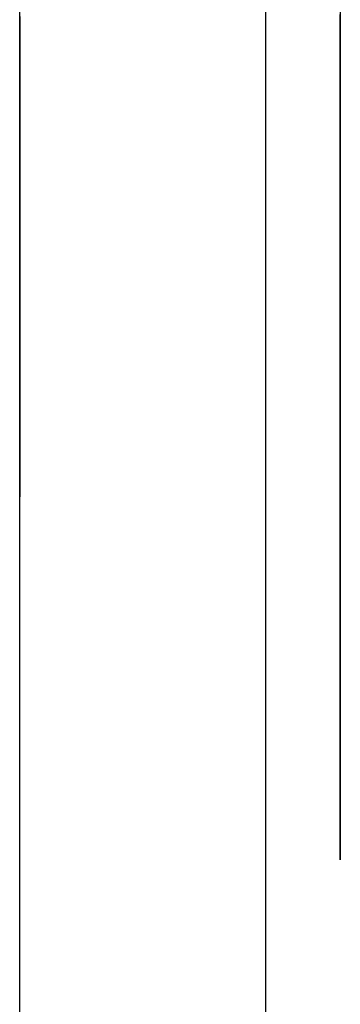
# Model space of a CAD drawing. Extents: x 6 to 82, y 2 to 132.
# Drawn here: x 43 to 43, y 16 to 16 of the extents above; entities that cross this region are included whole.
import ezdxf

# ---------------------------------------------------------------- set-up
doc = ezdxf.new("R2010")
doc.units = 0
doc.layers.add('TRIMETRIC', color=7, linetype='CONTINUOUS')

msp = doc.modelspace()

# ---------------------------------------------------------------- linework, layer by layer
at = {"layer": 'TRIMETRIC', "color": 7, "linetype": 'CONTINUOUS'}
for p, q in [((43.100002, 83.806839), (43.100002, 4.842309)), ((43.088501, 5.092396), (43.088501, 83.680794))]:
    msp.add_line(p, q, dxfattribs=at)
at = {"layer": 'TRIMETRIC', "color": 7}
for points in [[(43.0885, 15.6076, 0), (43.0885, 15.6084, 0), (43.0885, 15.6092, 0), (43.0885, 15.6099, 0)], [(43.1035, 15.6097, 0), (43.1035, 15.6092, 0), (43.1035, 15.6088, 0), (43.1035, 15.6083, 0), (43.1035, 15.6079, 0)], [(43.1035, 15.5995, 0), (43.1035, 15.6001, 0), (43.1035, 15.6007, 0), (43.1035, 15.6013, 0), (43.1035, 15.6019, 0), (43.1035, 15.6025, 0), (43.1035, 15.6031, 0), (43.1035, 15.6036, 0), (43.1035, 15.6042, 0), (43.1035, 15.6048, 0), (43.1035, 15.6054, 0), (43.1035, 15.606, 0), (43.1035, 15.6066, 0), (43.1035, 15.6072, 0), (43.1035, 15.6078, 0), (43.1035, 15.6084, 0), (43.1035, 15.609, 0), (43.1035, 15.6096, 0)], [(43.0885, 15.6095, 0), (43.0885, 15.6087, 0), (43.0885, 15.608, 0), (43.0885, 15.6072, 0), (43.0885, 15.6064, 0), (43.0885, 15.6056, 0)], [(43.1035, 15.6076, 0), (43.1035, 15.6081, 0), (43.1035, 15.6086, 0), (43.1035, 15.609, 0), (43.1035, 15.6095, 0)], [(43.1035, 15.6095, 0), (43.1035, 15.609, 0), (43.1035, 15.6086, 0), (43.1035, 15.6081, 0), (43.1035, 15.6076, 0)], [(43.1035, 15.6079, 0), (43.1035, 15.6075, 0), (43.1035, 15.6072, 0), (43.1035, 15.6069, 0), (43.1035, 15.6066, 0), (43.1035, 15.6062, 0), (43.1035, 15.6059, 0), (43.1035, 15.6056, 0), (43.1035, 15.6053, 0), (43.1035, 15.6049, 0), (43.1035, 15.6046, 0), (43.1035, 15.6043, 0), (43.1035, 15.604, 0), (43.1035, 15.6036, 0), (43.1035, 15.6033, 0), (43.1035, 15.603, 0), (43.1035, 15.6026, 0), (43.1035, 15.6023, 0), (43.1035, 15.602, 0), (43.1035, 15.6017, 0), (43.1035, 15.6013, 0), (43.1035, 15.601, 0), (43.1035, 15.6007, 0), (43.1035, 15.6004, 0), (43.1035, 15.6, 0), (43.1035, 15.5997, 0), (43.1035, 15.5994, 0), (43.1035, 15.5991, 0), (43.1035, 15.5987, 0), (43.1035, 15.5984, 0), (43.1035, 15.5981, 0), (43.1035, 15.5978, 0), (43.1035, 15.5974, 0), (43.1035, 15.5971, 0), (43.1035, 15.5968, 0), (43.1035, 15.5965, 0), (43.1035, 15.5961, 0), (43.1035, 15.5958, 0), (43.1035, 15.5955, 0), (43.1035, 15.5952, 0), (43.1035, 15.5948, 0), (43.1035, 15.5945, 0), (43.1035, 15.5942, 0), (43.1035, 15.5938, 0), (43.1035, 15.5935, 0), (43.1035, 15.5932, 0), (43.1035, 15.5929, 0), (43.1035, 15.5925, 0), (43.1035, 15.5922, 0), (43.1035, 15.5919, 0), (43.1035, 15.5916, 0), (43.1035, 15.5912, 0), (43.1035, 15.5909, 0), (43.1035, 15.5906, 0), (43.1035, 15.5903, 0), (43.1035, 15.5899, 0), (43.1035, 15.5896, 0), (43.1035, 15.5893, 0), (43.1035, 15.589, 0), (43.1035, 15.5886, 0), (43.1035, 15.5883, 0), (43.1035, 15.588, 0), (43.1035, 15.5877, 0), (43.1035, 15.5873, 0)], [(43.0885, 15.587, 0), (43.0885, 15.5873, 0), (43.0885, 15.5876, 0), (43.0885, 15.5879, 0), (43.0885, 15.5883, 0), (43.0885, 15.5886, 0), (43.0885, 15.5889, 0), (43.0885, 15.5893, 0), (43.0885, 15.5896, 0), (43.0885, 15.5899, 0), (43.0885, 15.5902, 0), (43.0885, 15.5906, 0), (43.0885, 15.5909, 0), (43.0885, 15.5912, 0), (43.0885, 15.5916, 0), (43.0885, 15.5919, 0), (43.0885, 15.5922, 0), (43.0885, 15.5925, 0), (43.0885, 15.5929, 0), (43.0885, 15.5932, 0), (43.0885, 15.5935, 0), (43.0885, 15.5938, 0), (43.0885, 15.5942, 0), (43.0885, 15.5945, 0), (43.0885, 15.5948, 0), (43.0885, 15.5952, 0), (43.0885, 15.5955, 0), (43.0885, 15.5958, 0), (43.0885, 15.5961, 0), (43.0885, 15.5965, 0), (43.0885, 15.5968, 0), (43.0885, 15.5971, 0), (43.0885, 15.5975, 0), (43.0885, 15.5978, 0), (43.0885, 15.5981, 0), (43.0885, 15.5984, 0), (43.0885, 15.5988, 0), (43.0885, 15.5991, 0), (43.0885, 15.5994, 0), (43.0885, 15.5998, 0), (43.0885, 15.6001, 0), (43.0885, 15.6004, 0), (43.0885, 15.6007, 0), (43.0885, 15.6011, 0), (43.0885, 15.6014, 0), (43.0885, 15.6017, 0), (43.0885, 15.6021, 0), (43.0885, 15.6024, 0), (43.0885, 15.6027, 0), (43.0885, 15.603, 0), (43.0885, 15.6034, 0), (43.0885, 15.6037, 0), (43.0885, 15.604, 0), (43.0885, 15.6044, 0), (43.0885, 15.6047, 0), (43.0885, 15.605, 0), (43.0885, 15.6053, 0), (43.0885, 15.6057, 0), (43.0885, 15.606, 0), (43.0885, 15.6063, 0), (43.0885, 15.6067, 0), (43.0885, 15.607, 0), (43.0885, 15.6073, 0), (43.0885, 15.6076, 0)], [(43.1035, 15.5958, 0), (43.1035, 15.596, 0), (43.1035, 15.5962, 0), (43.1035, 15.5964, 0), (43.1035, 15.5966, 0), (43.1035, 15.5968, 0), (43.1035, 15.597, 0), (43.1035, 15.5972, 0), (43.1035, 15.5973, 0), (43.1035, 15.5975, 0), (43.1035, 15.5977, 0), (43.1035, 15.5979, 0), (43.1035, 15.5981, 0), (43.1035, 15.5983, 0), (43.1035, 15.5985, 0), (43.1035, 15.5986, 0), (43.1035, 15.5988, 0), (43.1035, 15.599, 0), (43.1035, 15.5992, 0), (43.1035, 15.5994, 0), (43.1035, 15.5996, 0), (43.1035, 15.5998, 0), (43.1035, 15.6, 0), (43.1035, 15.6001, 0), (43.1035, 15.6003, 0), (43.1035, 15.6005, 0), (43.1035, 15.6007, 0), (43.1035, 15.6009, 0), (43.1035, 15.6011, 0), (43.1035, 15.6013, 0), (43.1035, 15.6015, 0), (43.1035, 15.6016, 0), (43.1035, 15.6018, 0), (43.1035, 15.602, 0), (43.1035, 15.6022, 0), (43.1035, 15.6024, 0), (43.1035, 15.6026, 0), (43.1035, 15.6028, 0), (43.1035, 15.603, 0), (43.1035, 15.6031, 0), (43.1035, 15.6033, 0), (43.1035, 15.6035, 0), (43.1035, 15.6037, 0), (43.1035, 15.6039, 0), (43.1035, 15.6041, 0), (43.1035, 15.6043, 0), (43.1035, 15.6044, 0), (43.1035, 15.6046, 0), (43.1035, 15.6048, 0), (43.1035, 15.605, 0), (43.1035, 15.6052, 0), (43.1035, 15.6054, 0), (43.1035, 15.6056, 0), (43.1035, 15.6058, 0), (43.1035, 15.6059, 0), (43.1035, 15.6061, 0), (43.1035, 15.6063, 0), (43.1035, 15.6065, 0), (43.1035, 15.6067, 0), (43.1035, 15.6069, 0), (43.1035, 15.6071, 0), (43.1035, 15.6073, 0), (43.1035, 15.6074, 0), (43.1035, 15.6076, 0)], [(43.1035, 15.6076, 0), (43.1035, 15.6074, 0), (43.1035, 15.6073, 0), (43.1035, 15.6071, 0), (43.1035, 15.6069, 0), (43.1035, 15.6067, 0), (43.1035, 15.6065, 0), (43.1035, 15.6063, 0), (43.1035, 15.6061, 0), (43.1035, 15.6059, 0), (43.1035, 15.6058, 0), (43.1035, 15.6056, 0), (43.1035, 15.6054, 0), (43.1035, 15.6052, 0), (43.1035, 15.605, 0), (43.1035, 15.6048, 0), (43.1035, 15.6046, 0), (43.1035, 15.6044, 0), (43.1035, 15.6043, 0), (43.1035, 15.6041, 0), (43.1035, 15.6039, 0), (43.1035, 15.6037, 0), (43.1035, 15.6035, 0), (43.1035, 15.6033, 0), (43.1035, 15.6031, 0), (43.1035, 15.603, 0), (43.1035, 15.6028, 0), (43.1035, 15.6026, 0), (43.1035, 15.6024, 0), (43.1035, 15.6022, 0), (43.1035, 15.602, 0), (43.1035, 15.6018, 0), (43.1035, 15.6016, 0), (43.1035, 15.6015, 0), (43.1035, 15.6013, 0), (43.1035, 15.6011, 0), (43.1035, 15.6009, 0), (43.1035, 15.6007, 0), (43.1035, 15.6005, 0), (43.1035, 15.6003, 0), (43.1035, 15.6001, 0), (43.1035, 15.6, 0), (43.1035, 15.5998, 0), (43.1035, 15.5996, 0), (43.1035, 15.5994, 0), (43.1035, 15.5992, 0), (43.1035, 15.599, 0), (43.1035, 15.5988, 0), (43.1035, 15.5986, 0), (43.1035, 15.5985, 0), (43.1035, 15.5983, 0), (43.1035, 15.5981, 0), (43.1035, 15.5979, 0), (43.1035, 15.5977, 0), (43.1035, 15.5975, 0), (43.1035, 15.5973, 0), (43.1035, 15.5972, 0), (43.1035, 15.597, 0), (43.1035, 15.5968, 0), (43.1035, 15.5966, 0), (43.1035, 15.5964, 0), (43.1035, 15.5962, 0), (43.1035, 15.596, 0), (43.1035, 15.5958, 0)], [(43.0885, 15.6056, 0), (43.0885, 15.6054, 0), (43.0885, 15.6051, 0), (43.0885, 15.6048, 0), (43.0885, 15.6045, 0), (43.0885, 15.6042, 0), (43.0885, 15.6039, 0), (43.0885, 15.6036, 0), (43.0885, 15.6033, 0), (43.0885, 15.603, 0), (43.0885, 15.6027, 0), (43.0885, 15.6024, 0), (43.0885, 15.6021, 0), (43.0885, 15.6018, 0), (43.0885, 15.6015, 0), (43.0885, 15.6012, 0), (43.0885, 15.6009, 0), (43.0885, 15.6006, 0), (43.0885, 15.6003, 0), (43.0885, 15.6, 0), (43.0885, 15.5997, 0), (43.0885, 15.5994, 0), (43.0885, 15.5991, 0), (43.0885, 15.5988, 0), (43.0885, 15.5985, 0), (43.0885, 15.5982, 0), (43.0885, 15.5979, 0), (43.0885, 15.5976, 0), (43.0885, 15.5973, 0), (43.0885, 15.597, 0), (43.0885, 15.5967, 0), (43.0885, 15.5965, 0), (43.0885, 15.5962, 0), (43.0885, 15.5959, 0), (43.0885, 15.5956, 0), (43.0885, 15.5953, 0), (43.0885, 15.595, 0), (43.0885, 15.5947, 0), (43.0885, 15.5944, 0), (43.0885, 15.5941, 0), (43.0885, 15.5938, 0), (43.0885, 15.5935, 0), (43.0885, 15.5932, 0), (43.0885, 15.5929, 0), (43.0885, 15.5926, 0), (43.0885, 15.5923, 0), (43.0885, 15.592, 0), (43.0885, 15.5917, 0), (43.0885, 15.5914, 0), (43.0885, 15.5911, 0), (43.0885, 15.5908, 0), (43.0885, 15.5905, 0), (43.0885, 15.5902, 0), (43.0885, 15.5899, 0), (43.0885, 15.5896, 0), (43.0885, 15.5893, 0), (43.0885, 15.589, 0), (43.0885, 15.5887, 0), (43.0885, 15.5884, 0), (43.0885, 15.5881, 0), (43.0885, 15.5878, 0), (43.0885, 15.5875, 0), (43.0885, 15.5873, 0), (43.0885, 15.587, 0)], [(43.1035, 15.5773, 0), (43.1035, 15.5777, 0), (43.1035, 15.578, 0), (43.1035, 15.5784, 0), (43.1035, 15.5787, 0), (43.1035, 15.5791, 0), (43.1035, 15.5795, 0), (43.1035, 15.5798, 0), (43.1035, 15.5802, 0), (43.1035, 15.5805, 0), (43.1035, 15.5809, 0), (43.1035, 15.5812, 0), (43.1035, 15.5816, 0), (43.1035, 15.5819, 0), (43.1035, 15.5823, 0), (43.1035, 15.5826, 0), (43.1035, 15.583, 0), (43.1035, 15.5833, 0), (43.1035, 15.5837, 0), (43.1035, 15.584, 0), (43.1035, 15.5844, 0), (43.1035, 15.5847, 0), (43.1035, 15.5851, 0), (43.1035, 15.5854, 0), (43.1035, 15.5858, 0), (43.1035, 15.5861, 0), (43.1035, 15.5865, 0), (43.1035, 15.5868, 0), (43.1035, 15.5872, 0), (43.1035, 15.5875, 0), (43.1035, 15.5879, 0), (43.1035, 15.5882, 0), (43.1035, 15.5886, 0), (43.1035, 15.589, 0), (43.1035, 15.5893, 0), (43.1035, 15.5897, 0), (43.1035, 15.59, 0), (43.1035, 15.5904, 0), (43.1035, 15.5907, 0), (43.1035, 15.5911, 0), (43.1035, 15.5914, 0), (43.1035, 15.5918, 0), (43.1035, 15.5921, 0), (43.1035, 15.5925, 0), (43.1035, 15.5928, 0), (43.1035, 15.5932, 0), (43.1035, 15.5935, 0), (43.1035, 15.5939, 0), (43.1035, 15.5942, 0), (43.1035, 15.5946, 0), (43.1035, 15.5949, 0), (43.1035, 15.5953, 0), (43.1035, 15.5956, 0), (43.1035, 15.596, 0), (43.1035, 15.5963, 0), (43.1035, 15.5967, 0), (43.1035, 15.597, 0), (43.1035, 15.5974, 0), (43.1035, 15.5978, 0), (43.1035, 15.5981, 0), (43.1035, 15.5985, 0), (43.1035, 15.5988, 0), (43.1035, 15.5992, 0), (43.1035, 15.5995, 0)], [(43.1035, 15.5873, 0), (43.1035, 15.5871, 0), (43.1035, 15.5869, 0), (43.1035, 15.5867, 0), (43.1035, 15.5865, 0), (43.1035, 15.5863, 0), (43.1035, 15.5861, 0), (43.1035, 15.5859, 0), (43.1035, 15.5857, 0), (43.1035, 15.5855, 0), (43.1035, 15.5853, 0), (43.1035, 15.5851, 0), (43.1035, 15.5849, 0), (43.1035, 15.5847, 0), (43.1035, 15.5845, 0), (43.1035, 15.5843, 0), (43.1035, 15.5841, 0), (43.1035, 15.5839, 0), (43.1035, 15.5837, 0), (43.1035, 15.5835, 0), (43.1035, 15.5833, 0), (43.1035, 15.5831, 0), (43.1035, 15.5829, 0), (43.1035, 15.5827, 0), (43.1035, 15.5825, 0), (43.1035, 15.5823, 0), (43.1035, 15.5821, 0), (43.1035, 15.5819, 0), (43.1035, 15.5817, 0), (43.1035, 15.5815, 0), (43.1035, 15.5813, 0), (43.1035, 15.5811, 0), (43.1035, 15.5809, 0), (43.1035, 15.5807, 0), (43.1035, 15.5805, 0), (43.1035, 15.5803, 0), (43.1035, 15.5801, 0), (43.1035, 15.5799, 0), (43.1035, 15.5797, 0), (43.1035, 15.5795, 0), (43.1035, 15.5793, 0), (43.1035, 15.5791, 0), (43.1035, 15.5788, 0), (43.1035, 15.5786, 0), (43.1035, 15.5784, 0), (43.1035, 15.5782, 0), (43.1035, 15.578, 0), (43.1035, 15.5778, 0), (43.1035, 15.5776, 0), (43.1035, 15.5774, 0), (43.1035, 15.5772, 0), (43.1035, 15.577, 0), (43.1035, 15.5768, 0), (43.1035, 15.5766, 0), (43.1035, 15.5764, 0), (43.1035, 15.5762, 0), (43.1035, 15.576, 0), (43.1035, 15.5758, 0), (43.1035, 15.5756, 0), (43.1035, 15.5754, 0), (43.1035, 15.5752, 0), (43.1035, 15.575, 0), (43.1035, 15.5748, 0), (43.1035, 15.5746, 0)], [(43.1035, 15.57, 0), (43.1035, 15.5701, 0), (43.1035, 15.5702, 0), (43.1035, 15.5703, 0), (43.1035, 15.5705, 0), (43.1035, 15.5706, 0), (43.1035, 15.5707, 0), (43.1035, 15.5708, 0), (43.1035, 15.5709, 0), (43.1035, 15.571, 0), (43.1035, 15.5712, 0), (43.1035, 15.5713, 0), (43.1035, 15.5714, 0), (43.1035, 15.5715, 0), (43.1035, 15.5716, 0), (43.1035, 15.5717, 0), (43.1035, 15.5719, 0), (43.1035, 15.572, 0), (43.1035, 15.5721, 0), (43.1035, 15.5722, 0), (43.1035, 15.5723, 0), (43.1035, 15.5724, 0), (43.1035, 15.5726, 0), (43.1035, 15.5727, 0), (43.1035, 15.5728, 0), (43.1035, 15.5729, 0), (43.1035, 15.573, 0), (43.1035, 15.5731, 0), (43.1035, 15.5733, 0), (43.1035, 15.5734, 0), (43.1035, 15.5735, 0), (43.1035, 15.5736, 0), (43.1035, 15.5737, 0), (43.1035, 15.5738, 0), (43.1035, 15.574, 0), (43.1035, 15.5741, 0), (43.1035, 15.5742, 0), (43.1035, 15.5743, 0), (43.1035, 15.5744, 0), (43.1035, 15.5745, 0), (43.1035, 15.5747, 0), (43.1035, 15.5748, 0), (43.1035, 15.5749, 0), (43.1035, 15.575, 0), (43.1035, 15.5751, 0), (43.1035, 15.5752, 0), (43.1035, 15.5754, 0), (43.1035, 15.5755, 0), (43.1035, 15.5756, 0), (43.1035, 15.5757, 0), (43.1035, 15.5758, 0), (43.1035, 15.5759, 0), (43.1035, 15.5761, 0), (43.1035, 15.5762, 0), (43.1035, 15.5763, 0), (43.1035, 15.5764, 0), (43.1035, 15.5765, 0), (43.1035, 15.5766, 0), (43.1035, 15.5768, 0), (43.1035, 15.5769, 0), (43.1035, 15.577, 0), (43.1035, 15.5771, 0), (43.1035, 15.5772, 0), (43.1035, 15.5773, 0)], [(43.1035, 15.5746, 0), (43.1035, 15.5745, 0), (43.1035, 15.5745, 0), (43.1035, 15.5744, 0), (43.1035, 15.5743, 0), (43.1035, 15.5742, 0), (43.1035, 15.5742, 0), (43.1035, 15.5741, 0), (43.1035, 15.574, 0), (43.1035, 15.5739, 0), (43.1035, 15.5739, 0), (43.1035, 15.5738, 0), (43.1035, 15.5737, 0), (43.1035, 15.5737, 0), (43.1035, 15.5736, 0), (43.1035, 15.5735, 0), (43.1035, 15.5734, 0), (43.1035, 15.5734, 0), (43.1035, 15.5733, 0), (43.1035, 15.5732, 0), (43.1035, 15.5731, 0), (43.1035, 15.5731, 0), (43.1035, 15.573, 0), (43.1035, 15.5729, 0), (43.1035, 15.5729, 0), (43.1035, 15.5728, 0), (43.1035, 15.5727, 0), (43.1035, 15.5726, 0), (43.1035, 15.5726, 0), (43.1035, 15.5725, 0), (43.1035, 15.5724, 0), (43.1035, 15.5723, 0), (43.1035, 15.5723, 0), (43.1035, 15.5722, 0), (43.1035, 15.5721, 0), (43.1035, 15.572, 0), (43.1035, 15.572, 0), (43.1035, 15.5719, 0), (43.1035, 15.5718, 0), (43.1035, 15.5718, 0), (43.1035, 15.5717, 0), (43.1035, 15.5716, 0), (43.1035, 15.5715, 0), (43.1035, 15.5715, 0), (43.1035, 15.5714, 0), (43.1035, 15.5713, 0), (43.1035, 15.5712, 0), (43.1035, 15.5712, 0), (43.1035, 15.5711, 0), (43.1035, 15.571, 0), (43.1035, 15.571, 0), (43.1035, 15.5709, 0), (43.1035, 15.5708, 0), (43.1035, 15.5707, 0), (43.1035, 15.5707, 0), (43.1035, 15.5706, 0), (43.1035, 15.5705, 0), (43.1035, 15.5704, 0), (43.1035, 15.5704, 0), (43.1035, 15.5703, 0), (43.1035, 15.5702, 0), (43.1035, 15.5701, 0), (43.1035, 15.5701, 0), (43.1035, 15.57, 0)]]:
    msp.add_polyline3d(points, dxfattribs=at)

doc.saveas('drawing.dxf')
